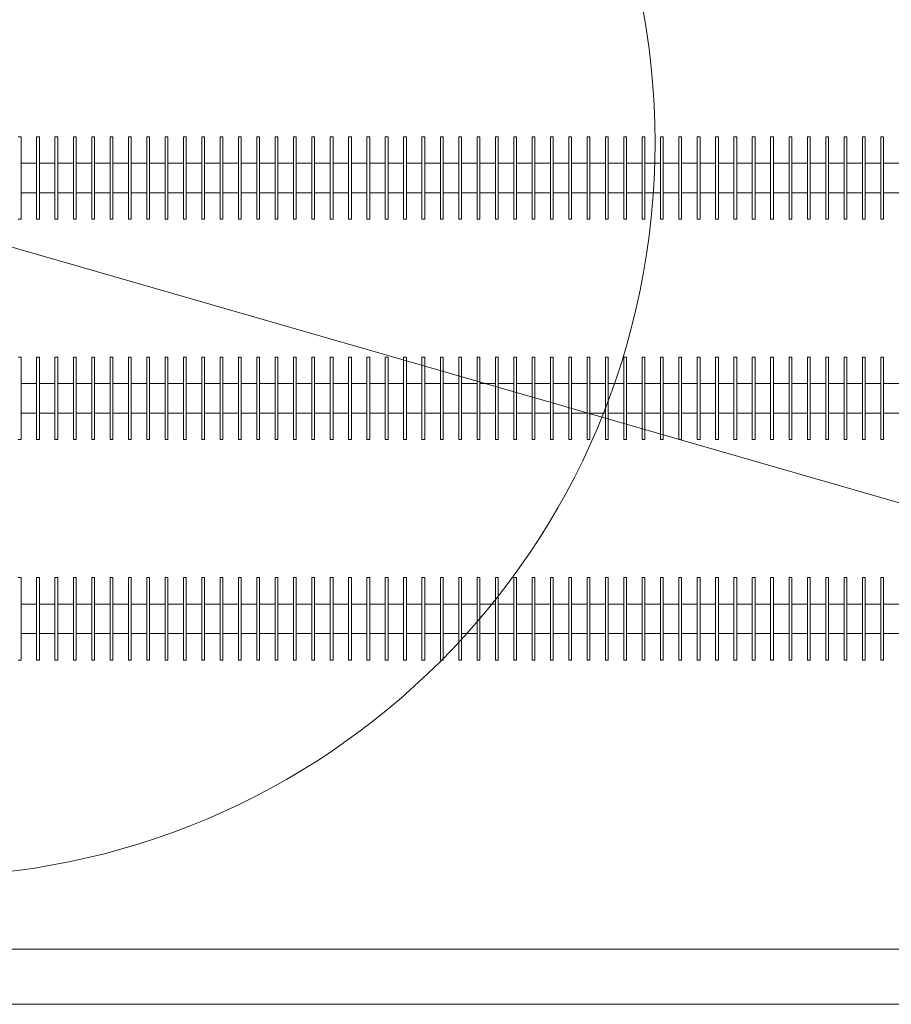
# Model space of a CAD drawing. Units: millimetres. Extents: x 9954 to 44257, y -867 to 46670.
# Drawn here: x 33136 to 33184, y 24497 to 24550 of the extents above; entities that cross this region are included whole.
import ezdxf

# ---------------------------------------------------------------- set-up
doc = ezdxf.new("R2010")
doc.units = ezdxf.units.MM
doc.header["$LTSCALE"] = 10
doc.layers.get('0').update_dxf_attribs({"color": 250})
doc.layers.add('CASSONE', color=9, linetype='Continuous')
doc.layers.add('UTA', color=7, linetype='Continuous', lineweight=40)
doc.layers.add('Visibile (ISO)', color=7, linetype='Continuous', lineweight=50)

# ---------------------------------------------------------------- blocks, each defined once
blk = doc.blocks.new('A$C75435688')
at = {"layer": 'Visibile (ISO)', "color": 250, "lineweight": 18}
for p, q in [((-1091.37, 1041.5), (-2751.37, 1041.5)), ((-2721.37, 1011.5), (-1121.37, 1011.5)), ((-2501.37, 854), (-2501.37, 809)), ((-2501.37, 854), (-2499.87, 854)), ((-2499.87, 809), (-2499.87, 854)), ((-2491.37, 854), (-2491.37, 809)), ((-2491.37, 854), (-2489.87, 854)), ((-2489.87, 809), (-2489.87, 854)), ((-2481.37, 854), (-2481.37, 809)), ((-2481.37, 854), (-2479.87, 854)), ((-2479.87, 809), (-2479.87, 854)), ((-2471.37, 854), (-2471.37, 809)), ((-2471.37, 854), (-2469.87, 854)), ((-2469.87, 809), (-2469.87, 854)), ((-2461.37, 854), (-2461.37, 809)), ((-2461.37, 854), (-2459.87, 854)), ((-2459.87, 809), (-2459.87, 854)), ((-2451.37, 854), (-2451.37, 809)), ((-2451.37, 854), (-2449.87, 854)), ((-2449.87, 809), (-2449.87, 854)), ((-2441.37, 854), (-2441.37, 809)), ((-2441.37, 854), (-2439.87, 854)), ((-2439.87, 809), (-2439.87, 854)), ((-2431.37, 854), (-2431.37, 809)), ((-2431.37, 854), (-2429.87, 854)), ((-2429.87, 809), (-2429.87, 854)), ((-2421.37, 854), (-2421.37, 809)), ((-2421.37, 854), (-2419.87, 854)), ((-2419.87, 809), (-2419.87, 854)), ((-2411.37, 854), (-2411.37, 809)), ((-2411.37, 854), (-2409.87, 854)), ((-2409.87, 809), (-2409.87, 854)), ((-2401.37, 854), (-2401.37, 809)), ((-2401.37, 854), (-2399.87, 854)), ((-2399.87, 809), (-2399.87, 854)), ((-2391.37, 854), (-2391.37, 809)), ((-2391.37, 854), (-2389.87, 854)), ((-2389.87, 809), (-2389.87, 854)), ((-2381.37, 854), (-2381.37, 809)), ((-2381.37, 854), (-2379.87, 854)), ((-2379.87, 809), (-2379.87, 854)), ((-2371.37, 854), (-2371.37, 809)), ((-2371.37, 854), (-2369.87, 854)), ((-2369.87, 809), (-2369.87, 854)), ((-2361.37, 854), (-2361.37, 809)), ((-2361.37, 854), (-2359.87, 854)), ((-2359.87, 809), (-2359.87, 854)), ((-2351.37, 854), (-2351.37, 809)), ((-2351.37, 854), (-2349.87, 854)), ((-2349.87, 809), (-2349.87, 854)), ((-2341.37, 854), (-2341.37, 809)), ((-2341.37, 854), (-2339.87, 854)), ((-2339.87, 809), (-2339.87, 854)), ((-2331.37, 854), (-2331.37, 809)), ((-2331.37, 854), (-2329.87, 854)), ((-2329.87, 809), (-2329.87, 854)), ((-2321.37, 854), (-2321.37, 809)), ((-2321.37, 854), (-2319.87, 854)), ((-2319.87, 809), (-2319.87, 854)), ((-2311.37, 854), (-2311.37, 809)), ((-2311.37, 854), (-2309.87, 854)), ((-2309.87, 809), (-2309.87, 854)), ((-2301.37, 854), (-2301.37, 809)), ((-2301.37, 854), (-2299.87, 854)), ((-2299.87, 809), (-2299.87, 854)), ((-2291.37, 854), (-2291.37, 809)), ((-2291.37, 854), (-2289.87, 854)), ((-2289.87, 809), (-2289.87, 854)), ((-2281.37, 854), (-2281.37, 809)), ((-2281.37, 854), (-2279.87, 854)), ((-2279.87, 809), (-2279.87, 854)), ((-2271.37, 854), (-2271.37, 809)), ((-2271.37, 854), (-2269.87, 854)), ((-2269.87, 809), (-2269.87, 854)), ((-2261.37, 854), (-2261.37, 809)), ((-2261.37, 854), (-2259.87, 854)), ((-2259.87, 809), (-2259.87, 854)), ((-2251.37, 854), (-2251.37, 809)), ((-2251.37, 854), (-2249.87, 854)), ((-2249.87, 809), (-2249.87, 854)), ((-2241.37, 854), (-2241.37, 809)), ((-2241.37, 854), (-2239.87, 854)), ((-2239.87, 809), (-2239.87, 854)), ((-2231.37, 854), (-2231.37, 809)), ((-2231.37, 854), (-2229.87, 854)), ((-2229.87, 809), (-2229.87, 854)), ((-2221.37, 854), (-2221.37, 809)), ((-2221.37, 854), (-2219.87, 854)), ((-2219.87, 809), (-2219.87, 854)), ((-2211.37, 854), (-2211.37, 809)), ((-2211.37, 854), (-2209.87, 854)), ((-2209.87, 809), (-2209.87, 854)), ((-2201.37, 854), (-2201.37, 809)), ((-2201.37, 854), (-2199.87, 854)), ((-2199.87, 809), (-2199.87, 854)), ((-2191.37, 854), (-2191.37, 809)), ((-2191.37, 854), (-2189.87, 854)), ((-2189.87, 809), (-2189.87, 854)), ((-2181.37, 854), (-2181.37, 809)), ((-2181.37, 854), (-2179.87, 854)), ((-2179.87, 809), (-2179.87, 854)), ((-2171.37, 854), (-2171.37, 809)), ((-2171.37, 854), (-2169.87, 854)), ((-2169.87, 809), (-2169.87, 854)), ((-2161.37, 854), (-2161.37, 809)), ((-2161.37, 854), (-2159.87, 854)), ((-2159.87, 809), (-2159.87, 854)), ((-2151.37, 854), (-2151.37, 809)), ((-2151.37, 854), (-2149.87, 854)), ((-2149.87, 809), (-2149.87, 854)), ((-2141.37, 854), (-2141.37, 809)), ((-2141.37, 854), (-2139.87, 854)), ((-2139.87, 809), (-2139.87, 854)), ((-2131.37, 854), (-2131.37, 809)), ((-2131.37, 854), (-2129.87, 854)), ((-2129.87, 809), (-2129.87, 854)), ((-2121.37, 854), (-2121.37, 809)), ((-2121.37, 854), (-2119.87, 854)), ((-2119.87, 809), (-2119.87, 854)), ((-2111.37, 854), (-2111.37, 809)), ((-2111.37, 854), (-2109.87, 854)), ((-2109.87, 809), (-2109.87, 854)), ((-2101.37, 854), (-2101.37, 809)), ((-2101.37, 854), (-2099.87, 854)), ((-2099.87, 809), (-2099.87, 854)), ((-2091.37, 854), (-2091.37, 809)), ((-2091.37, 854), (-2089.87, 854)), ((-2089.87, 809), (-2089.87, 854)), ((-2081.37, 854), (-2081.37, 809)), ((-2081.37, 854), (-2079.87, 854)), ((-2079.87, 809), (-2079.87, 854)), ((-2071.37, 854), (-2071.37, 809)), ((-2071.37, 854), (-2069.87, 854)), ((-2069.87, 809), (-2069.87, 854)), ((-2061.37, 854), (-2061.37, 809)), ((-2061.37, 854), (-2059.87, 854)), ((-2059.87, 809), (-2059.87, 854)), ((-2051.37, 854), (-2051.37, 809)), ((-2051.37, 854), (-2049.87, 854)), ((-2049.87, 809), (-2049.87, 854)), ((-2041.37, 854), (-2041.37, 809)), ((-2041.37, 854), (-2039.87, 854)), ((-2039.87, 809), (-2039.87, 854)), ((-2031.37, 854), (-2031.37, 809)), ((-2031.37, 854), (-2029.87, 854)), ((-2501.37, 839.5), (-2509.87, 839.5)), ((-2491.37, 839.5), (-2499.87, 839.5)), ((-2481.37, 839.5), (-2489.87, 839.5)), ((-2471.37, 839.5), (-2479.87, 839.5)), ((-2461.37, 839.5), (-2469.87, 839.5)), ((-2451.37, 839.5), (-2459.87, 839.5)), ((-2441.37, 839.5), (-2449.87, 839.5)), ((-2431.37, 839.5), (-2439.87, 839.5)), ((-2421.37, 839.5), (-2429.87, 839.5)), ((-2411.37, 839.5), (-2419.87, 839.5)), ((-2401.37, 839.5), (-2409.87, 839.5)), ((-2391.37, 839.5), (-2399.87, 839.5)), ((-2381.37, 839.5), (-2389.87, 839.5)), ((-2371.37, 839.5), (-2379.87, 839.5)), ((-2361.37, 839.5), (-2369.87, 839.5)), ((-2351.37, 839.5), (-2359.87, 839.5)), ((-2341.37, 839.5), (-2349.87, 839.5)), ((-2331.37, 839.5), (-2339.87, 839.5)), ((-2321.37, 839.5), (-2329.87, 839.5)), ((-2311.37, 839.5), (-2319.87, 839.5)), ((-2301.37, 839.5), (-2309.87, 839.5)), ((-2291.37, 839.5), (-2299.87, 839.5)), ((-2281.37, 839.5), (-2289.87, 839.5)), ((-2271.37, 839.5), (-2279.87, 839.5)), ((-2261.37, 839.5), (-2269.87, 839.5)), ((-2251.37, 839.5), (-2259.87, 839.5)), ((-2241.37, 839.5), (-2249.87, 839.5)), ((-2231.37, 839.5), (-2239.87, 839.5)), ((-2221.37, 839.5), (-2229.87, 839.5)), ((-2211.37, 839.5), (-2219.87, 839.5)), ((-2201.37, 839.5), (-2209.87, 839.5)), ((-2191.37, 839.5), (-2199.87, 839.5)), ((-2181.37, 839.5), (-2189.87, 839.5)), ((-2171.37, 839.5), (-2179.87, 839.5)), ((-2161.37, 839.5), (-2169.87, 839.5)), ((-2151.37, 839.5), (-2159.87, 839.5)), ((-2141.37, 839.5), (-2149.87, 839.5)), ((-2131.37, 839.5), (-2139.87, 839.5)), ((-2121.37, 839.5), (-2129.87, 839.5)), ((-2111.37, 839.5), (-2119.87, 839.5)), ((-2101.37, 839.5), (-2109.87, 839.5)), ((-2091.37, 839.5), (-2099.87, 839.5)), ((-2081.37, 839.5), (-2089.87, 839.5)), ((-2071.37, 839.5), (-2079.87, 839.5)), ((-2061.37, 839.5), (-2069.87, 839.5)), ((-2051.37, 839.5), (-2059.87, 839.5)), ((-2041.37, 839.5), (-2049.87, 839.5)), ((-2031.37, 839.5), (-2039.87, 839.5)), ((-2501.37, 823.5), (-2509.87, 823.5)), ((-2491.37, 823.5), (-2499.87, 823.5)), ((-2481.37, 823.5), (-2489.87, 823.5)), ((-2471.37, 823.5), (-2479.87, 823.5)), ((-2461.37, 823.5), (-2469.87, 823.5)), ((-2451.37, 823.5), (-2459.87, 823.5)), ((-2441.37, 823.5), (-2449.87, 823.5)), ((-2431.37, 823.5), (-2439.87, 823.5)), ((-2421.37, 823.5), (-2429.87, 823.5)), ((-2411.37, 823.5), (-2419.87, 823.5)), ((-2401.37, 823.5), (-2409.87, 823.5)), ((-2391.37, 823.5), (-2399.87, 823.5)), ((-2381.37, 823.5), (-2389.87, 823.5)), ((-2371.37, 823.5), (-2379.87, 823.5)), ((-2361.37, 823.5), (-2369.87, 823.5)), ((-2351.37, 823.5), (-2359.87, 823.5)), ((-2341.37, 823.5), (-2349.87, 823.5)), ((-2331.37, 823.5), (-2339.87, 823.5)), ((-2321.37, 823.5), (-2329.87, 823.5)), ((-2311.37, 823.5), (-2319.87, 823.5)), ((-2301.37, 823.5), (-2309.87, 823.5)), ((-2291.37, 823.5), (-2299.87, 823.5)), ((-2281.37, 823.5), (-2289.87, 823.5)), ((-2271.37, 823.5), (-2279.87, 823.5)), ((-2261.37, 823.5), (-2269.87, 823.5)), ((-2251.37, 823.5), (-2259.87, 823.5)), ((-2241.37, 823.5), (-2249.87, 823.5)), ((-2231.37, 823.5), (-2239.87, 823.5)), ((-2221.37, 823.5), (-2229.87, 823.5)), ((-2211.37, 823.5), (-2219.87, 823.5)), ((-2201.37, 823.5), (-2209.87, 823.5)), ((-2191.37, 823.5), (-2199.87, 823.5)), ((-2181.37, 823.5), (-2189.87, 823.5)), ((-2171.37, 823.5), (-2179.87, 823.5)), ((-2161.37, 823.5), (-2169.87, 823.5)), ((-2151.37, 823.5), (-2159.87, 823.5)), ((-2141.37, 823.5), (-2149.87, 823.5)), ((-2131.37, 823.5), (-2139.87, 823.5)), ((-2121.37, 823.5), (-2129.87, 823.5)), ((-2111.37, 823.5), (-2119.87, 823.5)), ((-2101.37, 823.5), (-2109.87, 823.5)), ((-2091.37, 823.5), (-2099.87, 823.5)), ((-2081.37, 823.5), (-2089.87, 823.5)), ((-2071.37, 823.5), (-2079.87, 823.5)), ((-2061.37, 823.5), (-2069.87, 823.5)), ((-2051.37, 823.5), (-2059.87, 823.5)), ((-2041.37, 823.5), (-2049.87, 823.5)), ((-2031.37, 823.5), (-2039.87, 823.5)), ((-2501.37, 809), (-2499.87, 809)), ((-2491.37, 809), (-2489.87, 809)), ((-2481.37, 809), (-2479.87, 809)), ((-2471.37, 809), (-2469.87, 809)), ((-2461.37, 809), (-2459.87, 809)), ((-2451.37, 809), (-2449.87, 809)), ((-2441.37, 809), (-2439.87, 809)), ((-2431.37, 809), (-2429.87, 809)), ((-2421.37, 809), (-2419.87, 809)), ((-2411.37, 809), (-2409.87, 809)), ((-2401.37, 809), (-2399.87, 809)), ((-2391.37, 809), (-2389.87, 809)), ((-2381.37, 809), (-2379.87, 809)), ((-2371.37, 809), (-2369.87, 809)), ((-2361.37, 809), (-2359.87, 809)), ((-2351.37, 809), (-2349.87, 809)), ((-2341.37, 809), (-2339.87, 809)), ((-2331.37, 809), (-2329.87, 809)), ((-2321.37, 809), (-2319.87, 809)), ((-2311.37, 809), (-2309.87, 809)), ((-2301.37, 809), (-2299.87, 809)), ((-2291.37, 809), (-2289.87, 809)), ((-2281.37, 809), (-2279.87, 809)), ((-2271.37, 809), (-2269.87, 809)), ((-2261.37, 809), (-2259.87, 809)), ((-2251.37, 809), (-2249.87, 809)), ((-2241.37, 809), (-2239.87, 809)), ((-2231.37, 809), (-2229.87, 809)), ((-2221.37, 809), (-2219.87, 809)), ((-2211.37, 809), (-2209.87, 809)), ((-2201.37, 809), (-2199.87, 809)), ((-2191.37, 809), (-2189.87, 809)), ((-2181.37, 809), (-2179.87, 809)), ((-2171.37, 809), (-2169.87, 809)), ((-2161.37, 809), (-2159.87, 809)), ((-2151.37, 809), (-2149.87, 809)), ((-2141.37, 809), (-2139.87, 809)), ((-2131.37, 809), (-2129.87, 809)), ((-2121.37, 809), (-2119.87, 809)), ((-2111.37, 809), (-2109.87, 809)), ((-2101.37, 809), (-2099.87, 809)), ((-2091.37, 809), (-2089.87, 809)), ((-2081.37, 809), (-2079.87, 809)), ((-2071.37, 809), (-2069.87, 809)), ((-2061.37, 809), (-2059.87, 809)), ((-2051.37, 809), (-2049.87, 809)), ((-2041.37, 809), (-2039.87, 809)), ((-2031.37, 809), (-2029.87, 809)), ((-2501.37, 734), (-2501.37, 689)), ((-2501.37, 734), (-2499.87, 734)), ((-2499.87, 689), (-2499.87, 734)), ((-2491.37, 734), (-2491.37, 689)), ((-2491.37, 734), (-2489.87, 734)), ((-2489.87, 689), (-2489.87, 734)), ((-2481.37, 734), (-2481.37, 689)), ((-2481.37, 734), (-2479.87, 734)), ((-2479.87, 689), (-2479.87, 734)), ((-2471.37, 734), (-2471.37, 689)), ((-2471.37, 734), (-2469.87, 734)), ((-2469.87, 689), (-2469.87, 734)), ((-2461.37, 734), (-2461.37, 689)), ((-2461.37, 734), (-2459.87, 734)), ((-2459.87, 689), (-2459.87, 734)), ((-2451.37, 734), (-2451.37, 689)), ((-2451.37, 734), (-2449.87, 734)), ((-2449.87, 689), (-2449.87, 734)), ((-2441.37, 734), (-2441.37, 689)), ((-2441.37, 734), (-2439.87, 734)), ((-2439.87, 689), (-2439.87, 734)), ((-2431.37, 734), (-2431.37, 689)), ((-2431.37, 734), (-2429.87, 734)), ((-2429.87, 689), (-2429.87, 734)), ((-2421.37, 734), (-2421.37, 689)), ((-2421.37, 734), (-2419.87, 734)), ((-2419.87, 689), (-2419.87, 734)), ((-2411.37, 734), (-2411.37, 689)), ((-2411.37, 734), (-2409.87, 734)), ((-2409.87, 689), (-2409.87, 734)), ((-2401.37, 734), (-2401.37, 689)), ((-2401.37, 734), (-2399.87, 734)), ((-2399.87, 689), (-2399.87, 734)), ((-2391.37, 734), (-2391.37, 689)), ((-2391.37, 734), (-2389.87, 734)), ((-2389.87, 689), (-2389.87, 734)), ((-2381.37, 734), (-2381.37, 689)), ((-2381.37, 734), (-2379.87, 734)), ((-2379.87, 689), (-2379.87, 734)), ((-2371.37, 734), (-2371.37, 689)), ((-2371.37, 734), (-2369.87, 734)), ((-2369.87, 689), (-2369.87, 734)), ((-2361.37, 734), (-2361.37, 689)), ((-2361.37, 734), (-2359.87, 734)), ((-2359.87, 689), (-2359.87, 734)), ((-2351.37, 734), (-2351.37, 689)), ((-2351.37, 734), (-2349.87, 734)), ((-2349.87, 689), (-2349.87, 734)), ((-2341.37, 734), (-2341.37, 689)), ((-2341.37, 734), (-2339.87, 734)), ((-2339.87, 689), (-2339.87, 734)), ((-2331.37, 734), (-2331.37, 689)), ((-2331.37, 734), (-2329.87, 734)), ((-2329.87, 689), (-2329.87, 734)), ((-2321.37, 734), (-2321.37, 689)), ((-2321.37, 734), (-2319.87, 734)), ((-2319.87, 689), (-2319.87, 734)), ((-2311.37, 734), (-2311.37, 689)), ((-2311.37, 734), (-2309.87, 734)), ((-2309.87, 689), (-2309.87, 734)), ((-2301.37, 734), (-2301.37, 689)), ((-2301.37, 734), (-2299.87, 734)), ((-2299.87, 689), (-2299.87, 734)), ((-2291.37, 734), (-2291.37, 689)), ((-2291.37, 734), (-2289.87, 734)), ((-2289.87, 689), (-2289.87, 734)), ((-2281.37, 734), (-2281.37, 689)), ((-2281.37, 734), (-2279.87, 734)), ((-2279.87, 689), (-2279.87, 734)), ((-2271.37, 734), (-2271.37, 689)), ((-2271.37, 734), (-2269.87, 734)), ((-2269.87, 689), (-2269.87, 734)), ((-2261.37, 734), (-2261.37, 689)), ((-2261.37, 734), (-2259.87, 734)), ((-2259.87, 689), (-2259.87, 734)), ((-2251.37, 734), (-2251.37, 689)), ((-2251.37, 734), (-2249.87, 734)), ((-2249.87, 689), (-2249.87, 734)), ((-2241.37, 734), (-2241.37, 689)), ((-2241.37, 734), (-2239.87, 734)), ((-2239.87, 689), (-2239.87, 734)), ((-2231.37, 734), (-2231.37, 689)), ((-2231.37, 734), (-2229.87, 734)), ((-2229.87, 689), (-2229.87, 734)), ((-2221.37, 734), (-2221.37, 689)), ((-2221.37, 734), (-2219.87, 734)), ((-2219.87, 689), (-2219.87, 734)), ((-2211.37, 734), (-2211.37, 689)), ((-2211.37, 734), (-2209.87, 734)), ((-2209.87, 689), (-2209.87, 734)), ((-2201.37, 734), (-2201.37, 689)), ((-2201.37, 734), (-2199.87, 734)), ((-2199.87, 689), (-2199.87, 734)), ((-2191.37, 734), (-2191.37, 689)), ((-2191.37, 734), (-2189.87, 734)), ((-2189.87, 689), (-2189.87, 734)), ((-2181.37, 734), (-2181.37, 689)), ((-2181.37, 734), (-2179.87, 734)), ((-2179.87, 689), (-2179.87, 734)), ((-2171.37, 734), (-2171.37, 689)), ((-2171.37, 734), (-2169.87, 734)), ((-2169.87, 689), (-2169.87, 734)), ((-2161.37, 734), (-2161.37, 689)), ((-2161.37, 734), (-2159.87, 734)), ((-2159.87, 689), (-2159.87, 734)), ((-2151.37, 734), (-2151.37, 689)), ((-2151.37, 734), (-2149.87, 734)), ((-2149.87, 689), (-2149.87, 734)), ((-2141.37, 734), (-2141.37, 689)), ((-2141.37, 734), (-2139.87, 734)), ((-2139.87, 689), (-2139.87, 734)), ((-2131.37, 734), (-2131.37, 689)), ((-2131.37, 734), (-2129.87, 734)), ((-2129.87, 689), (-2129.87, 734)), ((-2121.37, 734), (-2121.37, 689)), ((-2121.37, 734), (-2119.87, 734)), ((-2119.87, 689), (-2119.87, 734)), ((-2111.37, 734), (-2111.37, 689)), ((-2111.37, 734), (-2109.87, 734)), ((-2109.87, 689), (-2109.87, 734)), ((-2101.37, 734), (-2101.37, 689)), ((-2101.37, 734), (-2099.87, 734)), ((-2099.87, 689), (-2099.87, 734)), ((-2091.37, 734), (-2091.37, 689)), ((-2091.37, 734), (-2089.87, 734)), ((-2089.87, 689), (-2089.87, 734)), ((-2081.37, 734), (-2081.37, 689)), ((-2081.37, 734), (-2079.87, 734)), ((-2079.87, 689), (-2079.87, 734)), ((-2071.37, 734), (-2071.37, 689)), ((-2071.37, 734), (-2069.87, 734)), ((-2069.87, 689), (-2069.87, 734)), ((-2061.37, 734), (-2061.37, 689)), ((-2061.37, 734), (-2059.87, 734)), ((-2059.87, 689), (-2059.87, 734)), ((-2051.37, 734), (-2051.37, 689)), ((-2051.37, 734), (-2049.87, 734)), ((-2049.87, 689), (-2049.87, 734)), ((-2041.37, 734), (-2041.37, 689)), ((-2041.37, 734), (-2039.87, 734)), ((-2039.87, 689), (-2039.87, 734)), ((-2031.37, 734), (-2031.37, 689)), ((-2031.37, 734), (-2029.87, 734)), ((-2509.87, 719.5), (-2501.37, 719.5)), ((-2499.87, 719.5), (-2491.37, 719.5)), ((-2489.87, 719.5), (-2481.37, 719.5)), ((-2479.87, 719.5), (-2471.37, 719.5)), ((-2469.87, 719.5), (-2461.37, 719.5)), ((-2459.87, 719.5), (-2451.37, 719.5)), ((-2449.87, 719.5), (-2441.37, 719.5)), ((-2439.87, 719.5), (-2431.37, 719.5)), ((-2429.87, 719.5), (-2421.37, 719.5)), ((-2419.87, 719.5), (-2411.37, 719.5)), ((-2409.87, 719.5), (-2401.37, 719.5)), ((-2399.87, 719.5), (-2391.37, 719.5)), ((-2389.87, 719.5), (-2381.37, 719.5)), ((-2379.87, 719.5), (-2371.37, 719.5)), ((-2369.87, 719.5), (-2361.37, 719.5)), ((-2359.87, 719.5), (-2351.37, 719.5)), ((-2349.87, 719.5), (-2341.37, 719.5)), ((-2339.87, 719.5), (-2331.37, 719.5)), ((-2329.87, 719.5), (-2321.37, 719.5)), ((-2319.87, 719.5), (-2311.37, 719.5)), ((-2309.87, 719.5), (-2301.37, 719.5)), ((-2299.87, 719.5), (-2291.37, 719.5)), ((-2289.87, 719.5), (-2281.37, 719.5)), ((-2279.87, 719.5), (-2271.37, 719.5)), ((-2269.87, 719.5), (-2261.37, 719.5)), ((-2259.87, 719.5), (-2251.37, 719.5)), ((-2249.87, 719.5), (-2241.37, 719.5)), ((-2239.87, 719.5), (-2231.37, 719.5)), ((-2229.87, 719.5), (-2221.37, 719.5)), ((-2219.87, 719.5), (-2211.37, 719.5)), ((-2209.87, 719.5), (-2201.37, 719.5)), ((-2199.87, 719.5), (-2191.37, 719.5)), ((-2189.87, 719.5), (-2181.37, 719.5)), ((-2179.87, 719.5), (-2171.37, 719.5)), ((-2169.87, 719.5), (-2161.37, 719.5)), ((-2159.87, 719.5), (-2151.37, 719.5)), ((-2149.87, 719.5), (-2141.37, 719.5)), ((-2139.87, 719.5), (-2131.37, 719.5)), ((-2129.87, 719.5), (-2121.37, 719.5)), ((-2119.87, 719.5), (-2111.37, 719.5)), ((-2109.87, 719.5), (-2101.37, 719.5)), ((-2099.87, 719.5), (-2091.37, 719.5)), ((-2089.87, 719.5), (-2081.37, 719.5)), ((-2079.87, 719.5), (-2071.37, 719.5)), ((-2069.87, 719.5), (-2061.37, 719.5)), ((-2059.87, 719.5), (-2051.37, 719.5)), ((-2049.87, 719.5), (-2041.37, 719.5)), ((-2039.87, 719.5), (-2031.37, 719.5)), ((-2509.87, 703.5), (-2501.37, 703.5)), ((-2499.87, 703.5), (-2491.37, 703.5)), ((-2489.87, 703.5), (-2481.37, 703.5)), ((-2479.87, 703.5), (-2471.37, 703.5)), ((-2469.87, 703.5), (-2461.37, 703.5)), ((-2459.87, 703.5), (-2451.37, 703.5)), ((-2449.87, 703.5), (-2441.37, 703.5)), ((-2439.87, 703.5), (-2431.37, 703.5)), ((-2429.87, 703.5), (-2421.37, 703.5)), ((-2419.87, 703.5), (-2411.37, 703.5)), ((-2409.87, 703.5), (-2401.37, 703.5)), ((-2399.87, 703.5), (-2391.37, 703.5)), ((-2389.87, 703.5), (-2381.37, 703.5)), ((-2379.87, 703.5), (-2371.37, 703.5)), ((-2369.87, 703.5), (-2361.37, 703.5)), ((-2359.87, 703.5), (-2351.37, 703.5)), ((-2349.87, 703.5), (-2341.37, 703.5)), ((-2339.87, 703.5), (-2331.37, 703.5)), ((-2329.87, 703.5), (-2321.37, 703.5)), ((-2319.87, 703.5), (-2311.37, 703.5)), ((-2309.87, 703.5), (-2301.37, 703.5)), ((-2299.87, 703.5), (-2291.37, 703.5)), ((-2289.87, 703.5), (-2281.37, 703.5)), ((-2279.87, 703.5), (-2271.37, 703.5)), ((-2269.87, 703.5), (-2261.37, 703.5)), ((-2259.87, 703.5), (-2251.37, 703.5)), ((-2249.87, 703.5), (-2241.37, 703.5)), ((-2239.87, 703.5), (-2231.37, 703.5)), ((-2229.87, 703.5), (-2221.37, 703.5)), ((-2219.87, 703.5), (-2211.37, 703.5)), ((-2209.87, 703.5), (-2201.37, 703.5)), ((-2199.87, 703.5), (-2191.37, 703.5)), ((-2189.87, 703.5), (-2181.37, 703.5)), ((-2179.87, 703.5), (-2171.37, 703.5)), ((-2169.87, 703.5), (-2161.37, 703.5)), ((-2159.87, 703.5), (-2151.37, 703.5)), ((-2149.87, 703.5), (-2141.37, 703.5)), ((-2139.87, 703.5), (-2131.37, 703.5)), ((-2129.87, 703.5), (-2121.37, 703.5)), ((-2119.87, 703.5), (-2111.37, 703.5)), ((-2109.87, 703.5), (-2101.37, 703.5)), ((-2099.87, 703.5), (-2091.37, 703.5)), ((-2089.87, 703.5), (-2081.37, 703.5)), ((-2079.87, 703.5), (-2071.37, 703.5)), ((-2069.87, 703.5), (-2061.37, 703.5)), ((-2059.87, 703.5), (-2051.37, 703.5)), ((-2049.87, 703.5), (-2041.37, 703.5)), ((-2039.87, 703.5), (-2031.37, 703.5)), ((-2501.37, 689), (-2499.87, 689)), ((-2491.37, 689), (-2489.87, 689)), ((-2481.37, 689), (-2479.87, 689)), ((-2471.37, 689), (-2469.87, 689)), ((-2461.37, 689), (-2459.87, 689)), ((-2451.37, 689), (-2449.87, 689)), ((-2441.37, 689), (-2439.87, 689)), ((-2431.37, 689), (-2429.87, 689)), ((-2421.37, 689), (-2419.87, 689)), ((-2411.37, 689), (-2409.87, 689)), ((-2401.37, 689), (-2399.87, 689)), ((-2391.37, 689), (-2389.87, 689)), ((-2381.37, 689), (-2379.87, 689)), ((-2371.37, 689), (-2369.87, 689)), ((-2361.37, 689), (-2359.87, 689)), ((-2351.37, 689), (-2349.87, 689)), ((-2341.37, 689), (-2339.87, 689)), ((-2331.37, 689), (-2329.87, 689)), ((-2321.37, 689), (-2319.87, 689)), ((-2311.37, 689), (-2309.87, 689)), ((-2301.37, 689), (-2299.87, 689)), ((-2291.37, 689), (-2289.87, 689)), ((-2281.37, 689), (-2279.87, 689)), ((-2271.37, 689), (-2269.87, 689)), ((-2261.37, 689), (-2259.87, 689)), ((-2251.37, 689), (-2249.87, 689)), ((-2241.37, 689), (-2239.87, 689)), ((-2231.37, 689), (-2229.87, 689)), ((-2221.37, 689), (-2219.87, 689)), ((-2211.37, 689), (-2209.87, 689)), ((-2201.37, 689), (-2199.87, 689)), ((-2191.37, 689), (-2189.87, 689)), ((-2181.37, 689), (-2179.87, 689)), ((-2171.37, 689), (-2169.87, 689)), ((-2161.37, 689), (-2159.87, 689)), ((-2151.37, 689), (-2149.87, 689)), ((-2141.37, 689), (-2139.87, 689)), ((-2131.37, 689), (-2129.87, 689)), ((-2121.37, 689), (-2119.87, 689)), ((-2111.37, 689), (-2109.87, 689)), ((-2101.37, 689), (-2099.87, 689)), ((-2091.37, 689), (-2089.87, 689)), ((-2081.37, 689), (-2079.87, 689)), ((-2071.37, 689), (-2069.87, 689)), ((-2061.37, 689), (-2059.87, 689)), ((-2051.37, 689), (-2049.87, 689)), ((-2041.37, 689), (-2039.87, 689)), ((-2031.37, 689), (-2029.87, 689)), ((-2501.37, 614), (-2501.37, 569)), ((-2501.37, 614), (-2499.87, 614)), ((-2499.87, 569), (-2499.87, 614)), ((-2491.37, 614), (-2491.37, 569)), ((-2491.37, 614), (-2489.87, 614)), ((-2489.87, 569), (-2489.87, 614)), ((-2481.37, 614), (-2481.37, 569)), ((-2481.37, 614), (-2479.87, 614)), ((-2479.87, 569), (-2479.87, 614)), ((-2471.37, 614), (-2471.37, 569)), ((-2471.37, 614), (-2469.87, 614)), ((-2469.87, 569), (-2469.87, 614)), ((-2461.37, 614), (-2461.37, 569)), ((-2461.37, 614), (-2459.87, 614)), ((-2459.87, 569), (-2459.87, 614)), ((-2451.37, 614), (-2451.37, 569)), ((-2451.37, 614), (-2449.87, 614)), ((-2449.87, 569), (-2449.87, 614)), ((-2441.37, 614), (-2441.37, 569)), ((-2441.37, 614), (-2439.87, 614)), ((-2439.87, 569), (-2439.87, 614)), ((-2431.37, 614), (-2431.37, 569)), ((-2431.37, 614), (-2429.87, 614)), ((-2429.87, 569), (-2429.87, 614)), ((-2421.37, 614), (-2421.37, 569)), ((-2421.37, 614), (-2419.87, 614)), ((-2419.87, 569), (-2419.87, 614)), ((-2411.37, 614), (-2411.37, 569)), ((-2411.37, 614), (-2409.87, 614)), ((-2409.87, 569), (-2409.87, 614)), ((-2401.37, 614), (-2401.37, 569)), ((-2401.37, 614), (-2399.87, 614)), ((-2399.87, 569), (-2399.87, 614)), ((-2391.37, 614), (-2391.37, 569)), ((-2391.37, 614), (-2389.87, 614)), ((-2389.87, 569), (-2389.87, 614)), ((-2381.37, 614), (-2381.37, 569)), ((-2381.37, 614), (-2379.87, 614)), ((-2379.87, 569), (-2379.87, 614)), ((-2371.37, 614), (-2371.37, 569)), ((-2371.37, 614), (-2369.87, 614)), ((-2369.87, 569), (-2369.87, 614)), ((-2361.37, 614), (-2361.37, 569)), ((-2361.37, 614), (-2359.87, 614)), ((-2359.87, 569), (-2359.87, 614)), ((-2351.37, 614), (-2351.37, 569)), ((-2351.37, 614), (-2349.87, 614)), ((-2349.87, 569), (-2349.87, 614)), ((-2341.37, 614), (-2341.37, 569)), ((-2341.37, 614), (-2339.87, 614)), ((-2339.87, 569), (-2339.87, 614)), ((-2331.37, 614), (-2331.37, 569)), ((-2331.37, 614), (-2329.87, 614)), ((-2329.87, 569), (-2329.87, 614)), ((-2321.37, 614), (-2321.37, 569)), ((-2321.37, 614), (-2319.87, 614)), ((-2319.87, 569), (-2319.87, 614)), ((-2311.37, 614), (-2311.37, 569)), ((-2311.37, 614), (-2309.87, 614)), ((-2309.87, 569), (-2309.87, 614)), ((-2301.37, 614), (-2301.37, 569)), ((-2301.37, 614), (-2299.87, 614)), ((-2299.87, 569), (-2299.87, 614)), ((-2291.37, 614), (-2291.37, 569)), ((-2291.37, 614), (-2289.87, 614)), ((-2289.87, 569), (-2289.87, 614)), ((-2281.37, 614), (-2281.37, 569)), ((-2281.37, 614), (-2279.87, 614)), ((-2279.87, 569), (-2279.87, 614)), ((-2271.37, 614), (-2271.37, 569)), ((-2271.37, 614), (-2269.87, 614)), ((-2269.87, 569), (-2269.87, 614)), ((-2261.37, 614), (-2261.37, 569)), ((-2261.37, 614), (-2259.87, 614)), ((-2259.87, 569), (-2259.87, 614)), ((-2251.37, 614), (-2251.37, 569)), ((-2251.37, 614), (-2249.87, 614)), ((-2249.87, 569), (-2249.87, 614)), ((-2241.37, 614), (-2241.37, 569)), ((-2241.37, 614), (-2239.87, 614)), ((-2239.87, 569), (-2239.87, 614)), ((-2231.37, 614), (-2231.37, 569)), ((-2231.37, 614), (-2229.87, 614)), ((-2229.87, 569), (-2229.87, 614)), ((-2221.37, 614), (-2221.37, 569)), ((-2221.37, 614), (-2219.87, 614)), ((-2219.87, 569), (-2219.87, 614)), ((-2211.37, 614), (-2211.37, 569)), ((-2211.37, 614), (-2209.87, 614)), ((-2209.87, 569), (-2209.87, 614)), ((-2201.37, 614), (-2201.37, 569)), ((-2201.37, 614), (-2199.87, 614)), ((-2199.87, 569), (-2199.87, 614)), ((-2191.37, 614), (-2191.37, 569)), ((-2191.37, 614), (-2189.87, 614)), ((-2189.87, 569), (-2189.87, 614)), ((-2181.37, 614), (-2181.37, 569)), ((-2181.37, 614), (-2179.87, 614)), ((-2179.87, 569), (-2179.87, 614)), ((-2171.37, 614), (-2171.37, 569)), ((-2171.37, 614), (-2169.87, 614)), ((-2169.87, 569), (-2169.87, 614)), ((-2161.37, 614), (-2161.37, 569)), ((-2161.37, 614), (-2159.87, 614)), ((-2159.87, 569), (-2159.87, 614)), ((-2151.37, 614), (-2151.37, 569)), ((-2151.37, 614), (-2149.87, 614)), ((-2149.87, 569), (-2149.87, 614)), ((-2141.37, 614), (-2141.37, 569)), ((-2141.37, 614), (-2139.87, 614)), ((-2139.87, 569), (-2139.87, 614)), ((-2131.37, 614), (-2131.37, 569)), ((-2131.37, 614), (-2129.87, 614)), ((-2129.87, 569), (-2129.87, 614)), ((-2121.37, 614), (-2121.37, 569)), ((-2121.37, 614), (-2119.87, 614)), ((-2119.87, 569), (-2119.87, 614)), ((-2111.37, 614), (-2111.37, 569)), ((-2111.37, 614), (-2109.87, 614)), ((-2109.87, 569), (-2109.87, 614)), ((-2101.37, 614), (-2101.37, 569)), ((-2101.37, 614), (-2099.87, 614)), ((-2099.87, 569), (-2099.87, 614)), ((-2091.37, 614), (-2091.37, 569)), ((-2091.37, 614), (-2089.87, 614)), ((-2089.87, 569), (-2089.87, 614)), ((-2081.37, 614), (-2081.37, 569)), ((-2081.37, 614), (-2079.87, 614)), ((-2079.87, 569), (-2079.87, 614)), ((-2071.37, 614), (-2071.37, 569)), ((-2071.37, 614), (-2069.87, 614)), ((-2069.87, 569), (-2069.87, 614)), ((-2061.37, 614), (-2061.37, 569)), ((-2061.37, 614), (-2059.87, 614)), ((-2059.87, 569), (-2059.87, 614)), ((-2051.37, 614), (-2051.37, 569)), ((-2051.37, 614), (-2049.87, 614)), ((-2049.87, 569), (-2049.87, 614)), ((-2041.37, 614), (-2041.37, 569)), ((-2041.37, 614), (-2039.87, 614)), ((-2039.87, 569), (-2039.87, 614)), ((-2031.37, 614), (-2031.37, 569)), ((-2031.37, 614), (-2029.87, 614)), ((-2501.37, 599.5), (-2509.87, 599.5)), ((-2491.37, 599.5), (-2499.87, 599.5)), ((-2481.37, 599.5), (-2489.87, 599.5)), ((-2471.37, 599.5), (-2479.87, 599.5)), ((-2461.37, 599.5), (-2469.87, 599.5)), ((-2451.37, 599.5), (-2459.87, 599.5)), ((-2441.37, 599.5), (-2449.87, 599.5)), ((-2431.37, 599.5), (-2439.87, 599.5)), ((-2421.37, 599.5), (-2429.87, 599.5)), ((-2411.37, 599.5), (-2419.87, 599.5)), ((-2401.37, 599.5), (-2409.87, 599.5)), ((-2391.37, 599.5), (-2399.87, 599.5)), ((-2381.37, 599.5), (-2389.87, 599.5)), ((-2371.37, 599.5), (-2379.87, 599.5)), ((-2361.37, 599.5), (-2369.87, 599.5)), ((-2351.37, 599.5), (-2359.87, 599.5)), ((-2341.37, 599.5), (-2349.87, 599.5)), ((-2331.37, 599.5), (-2339.87, 599.5)), ((-2321.37, 599.5), (-2329.87, 599.5)), ((-2311.37, 599.5), (-2319.87, 599.5)), ((-2301.37, 599.5), (-2309.87, 599.5)), ((-2291.37, 599.5), (-2299.87, 599.5)), ((-2281.37, 599.5), (-2289.87, 599.5)), ((-2271.37, 599.5), (-2279.87, 599.5)), ((-2261.37, 599.5), (-2269.87, 599.5)), ((-2251.37, 599.5), (-2259.87, 599.5)), ((-2241.37, 599.5), (-2249.87, 599.5)), ((-2231.37, 599.5), (-2239.87, 599.5)), ((-2221.37, 599.5), (-2229.87, 599.5)), ((-2211.37, 599.5), (-2219.87, 599.5)), ((-2201.37, 599.5), (-2209.87, 599.5)), ((-2191.37, 599.5), (-2199.87, 599.5)), ((-2181.37, 599.5), (-2189.87, 599.5)), ((-2171.37, 599.5), (-2179.87, 599.5)), ((-2161.37, 599.5), (-2169.87, 599.5)), ((-2151.37, 599.5), (-2159.87, 599.5)), ((-2141.37, 599.5), (-2149.87, 599.5)), ((-2131.37, 599.5), (-2139.87, 599.5)), ((-2121.37, 599.5), (-2129.87, 599.5)), ((-2111.37, 599.5), (-2119.87, 599.5)), ((-2101.37, 599.5), (-2109.87, 599.5)), ((-2091.37, 599.5), (-2099.87, 599.5)), ((-2081.37, 599.5), (-2089.87, 599.5)), ((-2071.37, 599.5), (-2079.87, 599.5)), ((-2061.37, 599.5), (-2069.87, 599.5)), ((-2051.37, 599.5), (-2059.87, 599.5)), ((-2041.37, 599.5), (-2049.87, 599.5)), ((-2031.37, 599.5), (-2039.87, 599.5)), ((-2501.37, 583.5), (-2509.87, 583.5)), ((-2491.37, 583.5), (-2499.87, 583.5)), ((-2481.37, 583.5), (-2489.87, 583.5)), ((-2471.37, 583.5), (-2479.87, 583.5)), ((-2461.37, 583.5), (-2469.87, 583.5)), ((-2451.37, 583.5), (-2459.87, 583.5)), ((-2441.37, 583.5), (-2449.87, 583.5)), ((-2431.37, 583.5), (-2439.87, 583.5)), ((-2421.37, 583.5), (-2429.87, 583.5)), ((-2411.37, 583.5), (-2419.87, 583.5)), ((-2401.37, 583.5), (-2409.87, 583.5)), ((-2391.37, 583.5), (-2399.87, 583.5)), ((-2381.37, 583.5), (-2389.87, 583.5)), ((-2371.37, 583.5), (-2379.87, 583.5)), ((-2361.37, 583.5), (-2369.87, 583.5)), ((-2351.37, 583.5), (-2359.87, 583.5)), ((-2341.37, 583.5), (-2349.87, 583.5)), ((-2331.37, 583.5), (-2339.87, 583.5)), ((-2321.37, 583.5), (-2329.87, 583.5)), ((-2311.37, 583.5), (-2319.87, 583.5)), ((-2301.37, 583.5), (-2309.87, 583.5)), ((-2291.37, 583.5), (-2299.87, 583.5)), ((-2281.37, 583.5), (-2289.87, 583.5)), ((-2271.37, 583.5), (-2279.87, 583.5)), ((-2261.37, 583.5), (-2269.87, 583.5)), ((-2251.37, 583.5), (-2259.87, 583.5)), ((-2241.37, 583.5), (-2249.87, 583.5)), ((-2231.37, 583.5), (-2239.87, 583.5)), ((-2221.37, 583.5), (-2229.87, 583.5)), ((-2211.37, 583.5), (-2219.87, 583.5)), ((-2201.37, 583.5), (-2209.87, 583.5)), ((-2191.37, 583.5), (-2199.87, 583.5)), ((-2181.37, 583.5), (-2189.87, 583.5)), ((-2171.37, 583.5), (-2179.87, 583.5)), ((-2161.37, 583.5), (-2169.87, 583.5)), ((-2151.37, 583.5), (-2159.87, 583.5)), ((-2141.37, 583.5), (-2149.87, 583.5)), ((-2131.37, 583.5), (-2139.87, 583.5)), ((-2121.37, 583.5), (-2129.87, 583.5)), ((-2111.37, 583.5), (-2119.87, 583.5)), ((-2101.37, 583.5), (-2109.87, 583.5)), ((-2091.37, 583.5), (-2099.87, 583.5)), ((-2081.37, 583.5), (-2089.87, 583.5)), ((-2071.37, 583.5), (-2079.87, 583.5)), ((-2061.37, 583.5), (-2069.87, 583.5)), ((-2051.37, 583.5), (-2059.87, 583.5)), ((-2041.37, 583.5), (-2049.87, 583.5)), ((-2031.37, 583.5), (-2039.87, 583.5)), ((-2501.37, 569), (-2499.87, 569)), ((-2491.37, 569), (-2489.87, 569)), ((-2481.37, 569), (-2479.87, 569)), ((-2471.37, 569), (-2469.87, 569)), ((-2461.37, 569), (-2459.87, 569)), ((-2451.37, 569), (-2449.87, 569)), ((-2441.37, 569), (-2439.87, 569)), ((-2431.37, 569), (-2429.87, 569)), ((-2421.37, 569), (-2419.87, 569)), ((-2411.37, 569), (-2409.87, 569)), ((-2401.37, 569), (-2399.87, 569)), ((-2391.37, 569), (-2389.87, 569)), ((-2381.37, 569), (-2379.87, 569)), ((-2371.37, 569), (-2369.87, 569)), ((-2361.37, 569), (-2359.87, 569)), ((-2351.37, 569), (-2349.87, 569)), ((-2341.37, 569), (-2339.87, 569)), ((-2331.37, 569), (-2329.87, 569)), ((-2321.37, 569), (-2319.87, 569)), ((-2311.37, 569), (-2309.87, 569)), ((-2301.37, 569), (-2299.87, 569)), ((-2291.37, 569), (-2289.87, 569)), ((-2281.37, 569), (-2279.87, 569)), ((-2271.37, 569), (-2269.87, 569)), ((-2261.37, 569), (-2259.87, 569)), ((-2251.37, 569), (-2249.87, 569)), ((-2241.37, 569), (-2239.87, 569)), ((-2231.37, 569), (-2229.87, 569)), ((-2221.37, 569), (-2219.87, 569)), ((-2211.37, 569), (-2209.87, 569)), ((-2201.37, 569), (-2199.87, 569)), ((-2191.37, 569), (-2189.87, 569)), ((-2181.37, 569), (-2179.87, 569)), ((-2171.37, 569), (-2169.87, 569)), ((-2161.37, 569), (-2159.87, 569)), ((-2151.37, 569), (-2149.87, 569)), ((-2141.37, 569), (-2139.87, 569)), ((-2131.37, 569), (-2129.87, 569)), ((-2121.37, 569), (-2119.87, 569)), ((-2111.37, 569), (-2109.87, 569)), ((-2101.37, 569), (-2099.87, 569)), ((-2091.37, 569), (-2089.87, 569)), ((-2081.37, 569), (-2079.87, 569)), ((-2071.37, 569), (-2069.87, 569)), ((-2061.37, 569), (-2059.87, 569)), ((-2051.37, 569), (-2049.87, 569)), ((-2041.37, 569), (-2039.87, 569)), ((-2031.37, 569), (-2029.87, 569))]:
    blk.add_line(p, q, dxfattribs=at)
blk = doc.blocks.new('A$C672a0e43')
at = {"layer": 'CASSONE', "color": 250, "lineweight": 18}
blk.add_circle((4862.06, -507.91), 400, dxfattribs=at)
at = {"layer": 'UTA', "color": 250, "lineweight": 18}
blk.add_line((4290, 1628.97), (5212.73, -1577.1), dxfattribs=at)
at = {"color": 250, "lineweight": 18, "xscale": -1, "rotation": 270}
blk.add_blockref('A$C75435688', (4290, 1468.97), dxfattribs=at)

msp = doc.modelspace()

# ---------------------------------------------------------------- block references
at = {"layer": 'CASSONE', "xscale": -0.1, "yscale": 0.1, "zscale": 0.1, "rotation": 90}
msp.add_blockref('A$C672a0e43', (33080.03048, 25029.71979), dxfattribs=at)

doc.saveas('drawing.dxf')
